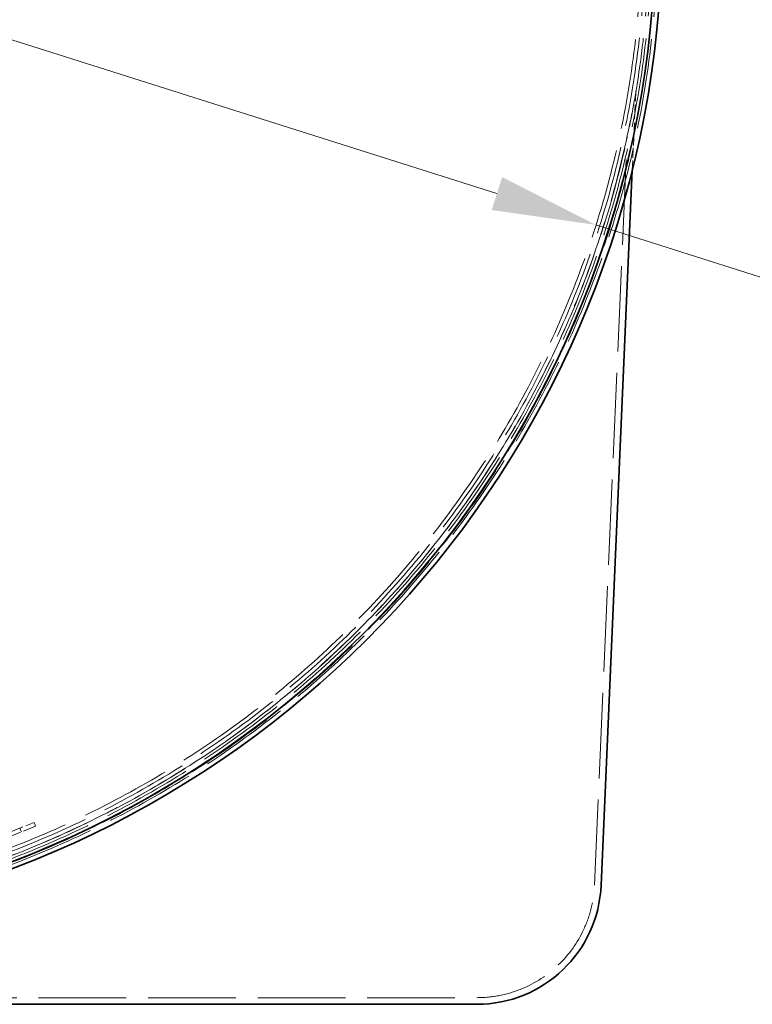
# Model space of a CAD drawing. Units: millimetres. Extents: x -24306 to -2839, y 2988 to 14236.
# Drawn here: x -7446 to -6563, y 10496 to 11684 of the extents above; entities that cross this region are included whole.
import ezdxf

# ---------------------------------------------------------------- set-up
doc = ezdxf.new("R2010")
doc.units = ezdxf.units.MM
doc.header["$LTSCALE"] = 50
doc.linetypes.add('DASHED', pattern=[0.2068, 0.1655, -0.0413])
doc.layers.add('Dimension (ISO)', color=5, linetype='Continuous', lineweight=9, true_color=0x0000ff)
doc.layers.add('Hidden (ISO)', color=1, linetype='DASHED', lineweight=18, true_color=0xff0000)
doc.layers.add('Visible (ISO)', color=7, linetype='Continuous', lineweight=35)
doc.styles.add('Note Text (ISO)', font='tahoma.ttf')
doc.dimstyles.new('Default (ISO)', dxfattribs={"dimscale": 50, "dimtxt": 3.5, "dimasz": 2.5, "dimexe": 3.175, "dimexo": 0, "dimgap": 0.762, "dimtad": 1, "dimdec": 1, "dimrnd": 1e-08, "dimtxsty": 'Note Text (ISO)', "dimcen": 0.09, "dimdle": 10, "dimclrd": 256, "dimclre": 256, "dimclrt": 256, "dimadec": 1, "dimazin": 2, "dimtfac": 1.001486, "dimtmove": 0, "dimatfit": 3, "dimfxl": 1, "dimtolj": 1, "dimtzin": 0, "dimlwd": -1, "dimlwe": -1, "dimarcsym": 0})

# ---------------------------------------------------------------- blocks, each defined once
blk = doc.blocks.new('*D60')
at = {"layer": 'Defpoints', "color": 0, "transparency": 16777216}
for p in [(-9020.4, 12154.8), (-6751.5, 11436.1)]:
    blk.add_point(p, dxfattribs=at)
at = {"layer": 'Dimension (ISO)', "transparency": 16777216}
for p, q in [((-8901.2, 12117.1), (-6870.7, 11473.8)), ((-6751.5, 11436.1), (-5659.1, 11090))]:
    blk.add_line(p, q, dxfattribs=at)
for points in [[(-8894.9, 12137), (-8907.5, 12097.2), (-9020.4, 12154.8)], [(-6864.4, 11493.7), (-6877, 11454), (-6751.5, 11436.1)]]:
    blk.add_solid(points, dxfattribs=at)
at = {"layer": 'Dimension (ISO)', "transparency": 16777216, "insert": (-6270.4, 11532.8), "char_height": 175, "attachment_point": 1, "rotation": 342.4221, "style": 'Note Text (ISO)'}
blk.add_mtext('\\A1;∅2380', dxfattribs=at)
blk = doc.blocks.new('*D64')
at = {"layer": 'Defpoints', "color": 0, "transparency": 16777216}
for p in [(-6681.7, 11952.9), (-9090.2, 11638)]:
    blk.add_point(p, dxfattribs=at)
at = {"layer": 'Dimension (ISO)', "transparency": 16777216}
for p, q in [((-6681.7, 11952.9), (-5504.3, 12106.9)), ((-8966.3, 11654.2), (-6805.7, 11936.7))]:
    blk.add_line(p, q, dxfattribs=at)
blk.add_arc((-7886, 11795.5), 1214.5, 359.961, 66.0273, dxfattribs=at)
for points in [[(-6808.4, 11957.4), (-6803, 11916.1), (-6681.7, 11952.9)], [(-8969, 11674.8), (-8963.6, 11633.5), (-9090.2, 11638)]]:
    blk.add_solid(points, dxfattribs=at)
at = {"layer": 'Dimension (ISO)', "transparency": 16777216, "insert": (-5896.1, 12194.7), "char_height": 175, "attachment_point": 5, "rotation": 7.4503, "style": 'Note Text (ISO)'}
blk.add_mtext('\\A1;∅2429', dxfattribs=at)

msp = doc.modelspace()

# ---------------------------------------------------------------- linework, layer by layer
at = {"layer": 'Hidden (ISO)', "ltscale": 2.104511}
msp.add_line((-6705.716, 11541.965), (-6703.305, 11597.187), dxfattribs=at)
at = {"layer": 'Hidden (ISO)', "ltscale": 12.455454}
msp.add_line((-6753.1, 10640.103), (-6713.8, 11540.223), dxfattribs=at)
at = {"layer": 'Hidden (ISO)', "ltscale": 0.287228}
msp.add_line((-6713.8, 11540.223), (-6713.679, 11542.988), dxfattribs=at)
at = {"layer": 'Hidden (ISO)', "ltscale": 0.242704}
msp.add_line((-6705.807, 11539.874), (-6705.716, 11541.965), dxfattribs=at)
at = {"layer": 'Hidden (ISO)', "ltscale": 1.445753}
msp.add_line((-6707.463, 11501.96), (-6705.807, 11539.874), dxfattribs=at)
at = {"layer": 'Hidden (ISO)', "ltscale": 1.903676}
for p, q in [((-7475.302, 10697.055), (-7428.878, 10715.624)), ((-7427.021, 10710.981), (-7473.445, 10692.412))]:
    msp.add_line(p, q, dxfattribs=at)
at = {"layer": 'Hidden (ISO)', "ltscale": 0.190278}
for p, q in [((-7427.021, 10710.981), (-7428.878, 10715.624)), ((-7446.055, 10708.753), (-7444.198, 10704.111))]:
    msp.add_line(p, q, dxfattribs=at)
at = {"layer": 'Hidden (ISO)', "ltscale": 12.778852}
msp.add_line((-8876.965, 10504.297), (-6894.965, 10504.297), dxfattribs=at)
at = {"layer": 'Hidden (ISO)', "ltscale": 13.121076}
msp.add_circle((-7885.965, 11795.462), 1209.2, dxfattribs=at)
at = {"layer": 'Hidden (ISO)', "ltscale": 13.048374}
msp.add_circle((-7885.965, 11795.462), 1202.5, dxfattribs=at)
at = {"layer": 'Hidden (ISO)', "ltscale": 13.012566}
msp.add_circle((-7885.965, 11795.462), 1199.2, dxfattribs=at)
at = {"layer": 'Hidden (ISO)', "ltscale": 12.961565}
msp.add_circle((-7885.965, 11795.462), 1194.5, dxfattribs=at)
at = {"layer": 'Hidden (ISO)', "ltscale": 13.147512}
msp.add_circle((-7885.965, 11795.462), 1190, dxfattribs=at)
at = {"layer": 'Hidden (ISO)', "ltscale": 13.032532}
msp.add_arc((-7885.965, 11795.462), 1199.165, 189.517208, 350.482792, dxfattribs=at)
at = {"layer": 'Hidden (ISO)', "ltscale": 13.223829}
msp.add_arc((-7885.965, 11795.462), 1207.165, 192.121959, 347.878041, dxfattribs=at)
at = {"layer": 'Hidden (ISO)', "ltscale": 10.488729}
msp.add_arc((-6894.965, 10646.297), 142, 270, 357.5, dxfattribs=at)
at = {"layer": 'Visible (ISO)'}
for p, q in [((-6745.107, 10639.754), (-6707.463, 11501.96)), ((-8876.965, 10496.297), (-6894.965, 10496.297))]:
    msp.add_line(p, q, dxfattribs=at)
for centre, radius, start, end in [((-7885.965, 11795.462), 1214.5, 114.262452, 65.737548), ((-7885.965, 11795.462), 1206.5, 114.342618, 65.657382), ((-6894.965, 10646.297), 150, 270, 357.5)]:
    msp.add_arc(centre, radius, start, end, dxfattribs=at)

# ---------------------------------------------------------------- dimensions: what is measured, and where the dimension line sits
at = {"layer": 'Dimension (ISO)'}
for p1, p2, picture, middle in [((-9090.212, 11637.983), (-6681.718, 11952.941), '*D64', (-5878.27, 12058.007)), ((-9020.4, 12154.844), (-6751.529, 11436.08), '*D60', (-6018.803, 11203.957))]:
    dim = msp.add_diameter_dim_2p(p1=p1, p2=p2, dimstyle='Default (ISO)', override={"dimlfac": 1, "dimatfit": 2}, dxfattribs=at)
    dim.commit()
    dim.dimension.update_dxf_attribs({"geometry": picture, "text_midpoint": middle, "dimtype": 163})

doc.saveas('drawing.dxf')
